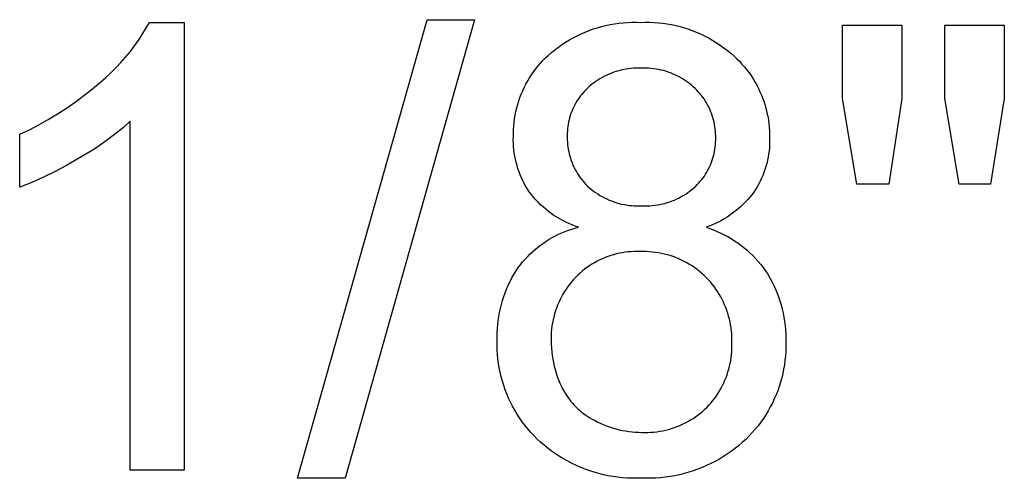
# Model space of a CAD drawing. Units: millimetres. Extents: x 2675 to 5115, y 116 to 1388.
# Drawn here: x 4773 to 4839, y 156 to 186 of the extents above; entities that cross this region are included whole.
import ezdxf

# ---------------------------------------------------------------- set-up
doc = ezdxf.new("R2010")
doc.units = ezdxf.units.MM
doc.header["$MEASUREMENT"] = 0
doc.layers.add('04 Outer Cut 1_4_ drill', color=12, linetype='Continuous', true_color=0xc80000)

msp = doc.modelspace()

# ---------------------------------------------------------------- linework, layer by layer
at = {"layer": '04 Outer Cut 1_4_ drill'}
for p, q in [((4781.483, 185.66), (4781.716, 186.071)), ((4781.716, 186.071), (4784.046, 186.071)), ((4784.046, 186.071), (4784.046, 156.071)), ((4791.636, 155.529), (4800.311, 186.252)), ((4803.49, 186.252), (4794.818, 155.529)), ((4800.311, 186.252), (4803.49, 186.252)), ((4813.161, 186.018), (4813.453, 186.048)), ((4813.453, 186.048), (4813.746, 186.069)), ((4813.746, 186.069), (4814.04, 186.08)), ((4814.04, 186.08), (4814.334, 186.08)), ((4814.334, 186.08), (4814.627, 186.071)), ((4814.627, 186.071), (4814.924, 186.08)), ((4814.924, 186.08), (4815.221, 186.078)), ((4815.221, 186.078), (4815.518, 186.067)), ((4815.518, 186.067), (4815.814, 186.045)), ((4815.814, 186.045), (4816.11, 186.013)), ((4781.236, 185.257), (4781.483, 185.66)), ((4810.627, 185.304), (4810.896, 185.421)), ((4810.896, 185.421), (4811.169, 185.529)), ((4811.169, 185.529), (4811.446, 185.628)), ((4811.446, 185.628), (4811.726, 185.717)), ((4811.726, 185.717), (4812.008, 185.796)), ((4812.008, 185.796), (4812.294, 185.866)), ((4812.294, 185.866), (4812.581, 185.927)), ((4812.581, 185.927), (4812.871, 185.977)), ((4812.871, 185.977), (4813.161, 186.018)), ((4816.11, 186.013), (4816.404, 185.971)), ((4816.404, 185.971), (4816.696, 185.919)), ((4816.696, 185.919), (4816.987, 185.857)), ((4816.987, 185.857), (4817.275, 185.785)), ((4817.275, 185.785), (4817.561, 185.704)), ((4817.561, 185.704), (4817.844, 185.613)), ((4817.844, 185.613), (4818.123, 185.512)), ((4818.123, 185.512), (4818.399, 185.401)), ((4818.399, 185.401), (4818.671, 185.281)), ((4828.142, 180.96), (4828.142, 185.89)), ((4828.142, 185.89), (4832.118, 185.89)), ((4832.118, 185.89), (4832.118, 180.96)), ((4835.009, 180.96), (4835.009, 185.89)), ((4835.009, 185.89), (4838.985, 185.89)), ((4838.985, 185.89), (4838.985, 180.96)), ((4780.701, 184.478), (4780.975, 184.863)), ((4780.975, 184.863), (4781.236, 185.257)), ((4809.348, 184.585), (4809.594, 184.746)), ((4809.594, 184.746), (4809.845, 184.898)), ((4809.845, 184.898), (4810.101, 185.042)), ((4810.101, 185.042), (4810.362, 185.178)), ((4810.362, 185.178), (4810.627, 185.304)), ((4818.671, 185.281), (4818.938, 185.152)), ((4818.938, 185.152), (4819.202, 185.014)), ((4819.202, 185.014), (4819.46, 184.868)), ((4819.46, 184.868), (4819.713, 184.712)), ((4819.713, 184.712), (4819.96, 184.548)), ((4780.113, 183.737), (4780.413, 184.102)), ((4780.413, 184.102), (4780.701, 184.478)), ((4808.425, 183.86), (4808.646, 184.053)), ((4808.646, 184.053), (4808.874, 184.238)), ((4808.874, 184.238), (4809.108, 184.416)), ((4809.108, 184.416), (4809.348, 184.585)), ((4819.96, 184.548), (4820.202, 184.375)), ((4820.202, 184.375), (4820.438, 184.194)), ((4820.438, 184.194), (4820.667, 184.006)), ((4779.477, 183.038), (4779.801, 183.382)), ((4779.801, 183.382), (4780.113, 183.737)), ((4807.911, 183.337), (4808.076, 183.517)), ((4808.076, 183.517), (4808.248, 183.692)), ((4808.248, 183.692), (4808.425, 183.86)), ((4820.667, 184.006), (4820.89, 183.809)), ((4820.89, 183.809), (4821.07, 183.639)), ((4821.07, 183.639), (4821.243, 183.463)), ((4821.243, 183.463), (4821.41, 183.281)), ((4779.141, 182.705), (4779.477, 183.038)), ((4807.313, 182.563), (4807.453, 182.764)), ((4807.453, 182.764), (4807.599, 182.96)), ((4807.599, 182.96), (4807.752, 183.151)), ((4807.752, 183.151), (4807.911, 183.337)), ((4812.826, 182.728), (4812.665, 182.669)), ((4812.988, 182.782), (4812.826, 182.728)), ((4813.153, 182.829), (4812.988, 182.782)), ((4813.319, 182.871), (4813.153, 182.829)), ((4813.486, 182.908), (4813.319, 182.871)), ((4813.654, 182.938), (4813.486, 182.908)), ((4813.824, 182.963), (4813.654, 182.938)), ((4813.994, 182.982), (4813.824, 182.963)), ((4814.165, 182.995), (4813.994, 182.982)), ((4814.336, 183.002), (4814.165, 182.995)), ((4814.507, 183.004), (4814.336, 183.002)), ((4814.678, 182.999), (4814.507, 183.004)), ((4814.842, 183.003), (4814.678, 182.999)), ((4815.006, 183.001), (4814.842, 183.003)), ((4815.171, 182.994), (4815.006, 183.001)), ((4815.334, 182.982), (4815.171, 182.994)), ((4815.498, 182.964), (4815.334, 182.982)), ((4815.66, 182.941), (4815.498, 182.964)), ((4815.822, 182.912), (4815.66, 182.941)), ((4815.982, 182.878), (4815.822, 182.912)), ((4816.142, 182.838), (4815.982, 182.878)), ((4816.3, 182.793), (4816.142, 182.838)), ((4816.456, 182.743), (4816.3, 182.793)), ((4816.611, 182.688), (4816.456, 182.743)), ((4821.41, 183.281), (4821.572, 183.094)), ((4821.572, 183.094), (4821.726, 182.902)), ((4821.726, 182.902), (4821.874, 182.704)), ((4777.888, 181.61), (4778.436, 182.075)), ((4778.436, 182.075), (4778.794, 182.384)), ((4778.794, 182.384), (4779.141, 182.705)), ((4806.937, 181.934), (4807.055, 182.148)), ((4807.055, 182.148), (4807.181, 182.358)), ((4807.181, 182.358), (4807.313, 182.563)), ((4811.61, 182.106), (4811.471, 182.006)), ((4811.752, 182.202), (4811.61, 182.106)), ((4811.897, 182.293), (4811.752, 182.202)), ((4812.045, 182.378), (4811.897, 182.293)), ((4812.196, 182.459), (4812.045, 182.378)), ((4812.35, 182.534), (4812.196, 182.459)), ((4812.506, 182.604), (4812.35, 182.534)), ((4812.665, 182.669), (4812.506, 182.604)), ((4816.764, 182.627), (4816.611, 182.688)), ((4816.914, 182.562), (4816.764, 182.627)), ((4817.062, 182.491), (4816.914, 182.562)), ((4817.208, 182.416), (4817.062, 182.491)), ((4817.352, 182.336), (4817.208, 182.416)), ((4817.492, 182.25), (4817.352, 182.336)), ((4817.63, 182.161), (4817.492, 182.25)), ((4817.764, 182.067), (4817.63, 182.161)), ((4817.896, 181.968), (4817.764, 182.067)), ((4821.874, 182.704), (4822.016, 182.501)), ((4822.016, 182.501), (4822.15, 182.294)), ((4822.15, 182.294), (4822.278, 182.082)), ((4822.278, 182.082), (4822.398, 181.866)), ((4777.325, 181.163), (4777.888, 181.61)), ((4806.626, 181.27), (4806.722, 181.495)), ((4806.722, 181.495), (4806.826, 181.716)), ((4806.826, 181.716), (4806.937, 181.934)), ((4810.867, 181.468), (4810.768, 181.359)), ((4810.971, 181.574), (4810.867, 181.468)), ((4811.078, 181.676), (4810.971, 181.574)), ((4811.205, 181.79), (4811.078, 181.676)), ((4811.336, 181.9), (4811.205, 181.79)), ((4811.471, 182.006), (4811.336, 181.9)), ((4818.023, 181.865), (4817.896, 181.968)), ((4818.148, 181.758), (4818.023, 181.865)), ((4818.269, 181.646), (4818.148, 181.758)), ((4818.378, 181.537), (4818.269, 181.646)), ((4818.484, 181.424), (4818.378, 181.537)), ((4818.586, 181.308), (4818.484, 181.424)), ((4822.398, 181.866), (4822.511, 181.647)), ((4822.511, 181.647), (4822.616, 181.423)), ((4822.616, 181.423), (4822.714, 181.196)), ((4776.747, 180.734), (4777.325, 181.163)), ((4806.384, 180.578), (4806.457, 180.811)), ((4806.457, 180.811), (4806.538, 181.042)), ((4806.538, 181.042), (4806.626, 181.27)), ((4810.329, 180.764), (4810.255, 180.636)), ((4810.409, 180.889), (4810.329, 180.764)), ((4810.492, 181.011), (4810.409, 180.889)), ((4810.58, 181.13), (4810.492, 181.011)), ((4810.672, 181.246), (4810.58, 181.13)), ((4810.768, 181.359), (4810.672, 181.246)), ((4818.684, 181.188), (4818.586, 181.308)), ((4818.778, 181.065), (4818.684, 181.188)), ((4818.867, 180.939), (4818.778, 181.065)), ((4818.953, 180.81), (4818.867, 180.939)), ((4819.033, 180.678), (4818.953, 180.81)), ((4822.714, 181.196), (4822.804, 180.966)), ((4822.804, 180.966), (4822.886, 180.733)), ((4829.11, 175.228), (4828.142, 180.96)), ((4832.118, 180.96), (4831.245, 175.228)), ((4835.961, 175.228), (4835.009, 180.96)), ((4838.985, 180.96), (4838.053, 175.228)), ((4775.553, 179.933), (4776.157, 180.324)), ((4776.157, 180.324), (4776.747, 180.734)), ((4806.214, 179.864), (4806.263, 180.104)), ((4806.263, 180.104), (4806.319, 180.342)), ((4806.319, 180.342), (4806.384, 180.578)), ((4810.001, 180.102), (4809.949, 179.964)), ((4810.057, 180.239), (4810.001, 180.102)), ((4810.118, 180.374), (4810.057, 180.239)), ((4810.184, 180.506), (4810.118, 180.374)), ((4810.255, 180.636), (4810.184, 180.506)), ((4819.109, 180.543), (4819.033, 180.678)), ((4819.18, 180.405), (4819.109, 180.543)), ((4819.247, 180.266), (4819.18, 180.405)), ((4819.308, 180.124), (4819.247, 180.266)), ((4819.365, 179.98), (4819.308, 180.124)), ((4822.886, 180.733), (4822.96, 180.497)), ((4822.96, 180.497), (4823.027, 180.259)), ((4823.027, 180.259), (4823.085, 180.019)), ((4774.309, 179.211), (4774.937, 179.562)), ((4774.937, 179.562), (4775.553, 179.933)), ((4780.431, 179.447), (4779.966, 179.038)), ((4780.431, 156.071), (4780.431, 179.447)), ((4806.141, 179.381), (4806.173, 179.623)), ((4806.173, 179.623), (4806.214, 179.864)), ((4809.824, 179.538), (4809.792, 179.394)), ((4809.861, 179.682), (4809.824, 179.538)), ((4809.903, 179.823), (4809.861, 179.682)), ((4809.949, 179.964), (4809.903, 179.823)), ((4819.417, 179.834), (4819.365, 179.98)), ((4819.463, 179.686), (4819.417, 179.834)), ((4819.505, 179.537), (4819.463, 179.686)), ((4819.541, 179.387), (4819.505, 179.537)), ((4823.085, 180.019), (4823.135, 179.777)), ((4823.135, 179.777), (4823.177, 179.534)), ((4823.177, 179.534), (4823.211, 179.289)), ((4773.021, 178.571), (4773.67, 178.881)), ((4773.67, 178.881), (4774.309, 179.211)), ((4779.966, 179.038), (4779.488, 178.645)), ((4806.093, 178.649), (4806.101, 178.893)), ((4806.101, 178.893), (4806.117, 179.137)), ((4806.117, 179.137), (4806.141, 179.381)), ((4809.716, 178.808), (4809.709, 178.66)), ((4809.727, 178.955), (4809.716, 178.808)), ((4809.744, 179.102), (4809.727, 178.955)), ((4809.765, 179.248), (4809.744, 179.102)), ((4809.792, 179.394), (4809.765, 179.248)), ((4819.572, 179.235), (4819.541, 179.387)), ((4819.598, 179.083), (4819.572, 179.235)), ((4819.619, 178.929), (4819.598, 179.083)), ((4819.634, 178.775), (4819.619, 178.929)), ((4819.644, 178.621), (4819.634, 178.775)), ((4823.211, 179.289), (4823.236, 179.043)), ((4823.236, 179.043), (4823.253, 178.797)), ((4823.253, 178.797), (4823.262, 178.55)), ((4773.021, 175.024), (4773.021, 178.571)), ((4778.997, 178.267), (4778.495, 177.906)), ((4779.488, 178.645), (4778.997, 178.267)), ((4806.091, 178.188), (4806.094, 178.405)), ((4806.097, 177.971), (4806.091, 178.188)), ((4806.094, 178.405), (4806.093, 178.649)), ((4809.708, 178.512), (4809.705, 178.355)), ((4809.705, 178.355), (4809.708, 178.198)), ((4809.709, 178.66), (4809.708, 178.512)), ((4809.708, 178.198), (4809.715, 178.041)), ((4819.643, 178.013), (4819.648, 178.162)), ((4819.649, 178.466), (4819.644, 178.621)), ((4819.648, 178.311), (4819.649, 178.466)), ((4819.648, 178.162), (4819.648, 178.311)), ((4823.262, 178.55), (4823.262, 178.303)), ((4823.262, 178.303), (4823.264, 178.091)), ((4777.981, 177.56), (4777.456, 177.232)), ((4778.495, 177.906), (4777.981, 177.56)), ((4806.109, 177.754), (4806.097, 177.971)), ((4806.13, 177.538), (4806.109, 177.754)), ((4806.157, 177.323), (4806.13, 177.538)), ((4809.715, 178.041), (4809.729, 177.884)), ((4809.729, 177.884), (4809.747, 177.728)), ((4809.747, 177.728), (4809.771, 177.573)), ((4809.771, 177.573), (4809.801, 177.419)), ((4819.573, 177.42), (4819.598, 177.567)), ((4819.598, 177.567), (4819.618, 177.715)), ((4819.618, 177.715), (4819.634, 177.864)), ((4819.634, 177.864), (4819.643, 178.013)), ((4823.224, 177.457), (4823.196, 177.247)), ((4823.244, 177.668), (4823.224, 177.457)), ((4823.258, 177.879), (4823.244, 177.668)), ((4823.264, 178.091), (4823.258, 177.879)), ((4776.921, 176.921), (4776.168, 176.488)), ((4777.456, 177.232), (4776.921, 176.921)), ((4806.192, 177.108), (4806.157, 177.323)), ((4806.234, 176.896), (4806.192, 177.108)), ((4806.284, 176.684), (4806.234, 176.896)), ((4809.801, 177.419), (4809.835, 177.265)), ((4809.835, 177.265), (4809.875, 177.114)), ((4809.875, 177.114), (4809.92, 176.963)), ((4809.92, 176.963), (4809.97, 176.814)), ((4809.97, 176.814), (4810.026, 176.667)), ((4819.372, 176.702), (4819.422, 176.843)), ((4819.422, 176.843), (4819.467, 176.985)), ((4819.467, 176.985), (4819.507, 177.129)), ((4819.507, 177.129), (4819.543, 177.274)), ((4819.543, 177.274), (4819.573, 177.42)), ((4823.12, 176.831), (4823.071, 176.625)), ((4823.162, 177.039), (4823.12, 176.831)), ((4823.196, 177.247), (4823.162, 177.039)), ((4776.168, 176.488), (4775.401, 176.081)), ((4806.341, 176.475), (4806.284, 176.684)), ((4806.405, 176.268), (4806.341, 176.475)), ((4806.476, 176.063), (4806.405, 176.268)), ((4810.026, 176.667), (4810.086, 176.522)), ((4810.086, 176.522), (4810.151, 176.379)), ((4810.151, 176.379), (4810.221, 176.239)), ((4810.221, 176.239), (4810.296, 176.101)), ((4819.05, 176.029), (4819.124, 176.159)), ((4819.124, 176.159), (4819.193, 176.291)), ((4819.193, 176.291), (4819.257, 176.426)), ((4819.257, 176.426), (4819.317, 176.563)), ((4819.317, 176.563), (4819.372, 176.702)), ((4822.952, 176.219), (4822.882, 176.019)), ((4823.015, 176.421), (4822.952, 176.219)), ((4823.071, 176.625), (4823.015, 176.421)), ((4774.62, 175.702), (4773.827, 175.349)), ((4775.401, 176.081), (4774.62, 175.702)), ((4806.554, 175.86), (4806.476, 176.063)), ((4806.639, 175.66), (4806.554, 175.86)), ((4806.731, 175.464), (4806.639, 175.66)), ((4806.829, 175.271), (4806.731, 175.464)), ((4810.296, 176.101), (4810.376, 175.965)), ((4810.376, 175.965), (4810.46, 175.833)), ((4810.46, 175.833), (4810.549, 175.703)), ((4810.549, 175.703), (4810.642, 175.577)), ((4810.642, 175.577), (4810.74, 175.453)), ((4818.618, 175.421), (4818.713, 175.536)), ((4818.713, 175.536), (4818.803, 175.655)), ((4818.803, 175.655), (4818.89, 175.777)), ((4818.89, 175.777), (4818.972, 175.901)), ((4818.972, 175.901), (4819.05, 176.029)), ((4822.722, 175.627), (4822.632, 175.435)), ((4822.805, 175.821), (4822.722, 175.627)), ((4822.882, 176.019), (4822.805, 175.821)), ((4773.827, 175.349), (4773.021, 175.024)), ((4806.934, 175.081), (4806.829, 175.271)), ((4807.046, 174.895), (4806.934, 175.081)), ((4807.164, 174.712), (4807.046, 174.895)), ((4810.74, 175.453), (4810.841, 175.334)), ((4810.841, 175.334), (4810.947, 175.217)), ((4810.947, 175.217), (4811.057, 175.105)), ((4811.057, 175.105), (4811.186, 174.989)), ((4811.186, 174.989), (4811.32, 174.878)), ((4811.32, 174.878), (4811.458, 174.771)), ((4817.919, 174.766), (4818.053, 174.871)), ((4818.053, 174.871), (4818.184, 174.981)), ((4818.184, 174.981), (4818.311, 175.095)), ((4818.311, 175.095), (4818.417, 175.2)), ((4818.417, 175.2), (4818.519, 175.309)), ((4818.519, 175.309), (4818.618, 175.421)), ((4822.323, 174.88), (4822.208, 174.703)), ((4822.432, 175.062), (4822.323, 174.88)), ((4822.535, 175.247), (4822.432, 175.062)), ((4822.632, 175.435), (4822.535, 175.247)), ((4831.245, 175.228), (4829.11, 175.228)), ((4838.053, 175.228), (4835.961, 175.228)), ((4807.304, 174.531), (4807.164, 174.712)), ((4807.45, 174.355), (4807.304, 174.531)), ((4807.602, 174.183), (4807.45, 174.355)), ((4807.759, 174.017), (4807.602, 174.183)), ((4811.458, 174.771), (4811.599, 174.67)), ((4811.599, 174.67), (4811.743, 174.573)), ((4811.743, 174.573), (4811.891, 174.481)), ((4811.891, 174.481), (4812.042, 174.395)), ((4812.042, 174.395), (4812.196, 174.313)), ((4812.196, 174.313), (4812.352, 174.238)), ((4812.352, 174.238), (4812.511, 174.167)), ((4812.511, 174.167), (4812.673, 174.103)), ((4816.729, 174.104), (4816.887, 174.168)), ((4816.887, 174.168), (4817.043, 174.238)), ((4817.043, 174.238), (4817.196, 174.313)), ((4817.196, 174.313), (4817.347, 174.393)), ((4817.347, 174.393), (4817.495, 174.479)), ((4817.495, 174.479), (4817.639, 174.57)), ((4817.639, 174.57), (4817.781, 174.665)), ((4817.781, 174.665), (4817.919, 174.766)), ((4821.783, 174.18), (4821.63, 174.016)), ((4821.93, 174.349), (4821.783, 174.18)), ((4822.072, 174.524), (4821.93, 174.349)), ((4822.208, 174.703), (4822.072, 174.524)), ((4807.923, 173.856), (4807.759, 174.017)), ((4808.091, 173.701), (4807.923, 173.856)), ((4808.265, 173.552), (4808.091, 173.701)), ((4808.444, 173.409), (4808.265, 173.552)), ((4812.673, 174.103), (4812.837, 174.044)), ((4812.837, 174.044), (4813.002, 173.99)), ((4813.002, 173.99), (4813.169, 173.943)), ((4813.169, 173.943), (4813.338, 173.901)), ((4813.338, 173.901), (4813.509, 173.865)), ((4813.509, 173.865), (4813.68, 173.835)), ((4813.68, 173.835), (4813.852, 173.811)), ((4813.852, 173.811), (4814.025, 173.793)), ((4814.025, 173.793), (4814.199, 173.781)), ((4814.199, 173.781), (4814.373, 173.776)), ((4814.373, 173.776), (4814.547, 173.776)), ((4814.547, 173.776), (4814.72, 173.782)), ((4814.72, 173.782), (4814.891, 173.776)), ((4814.891, 173.776), (4815.062, 173.777)), ((4815.062, 173.777), (4815.232, 173.783)), ((4815.232, 173.783), (4815.403, 173.795)), ((4815.403, 173.795), (4815.572, 173.814)), ((4815.572, 173.814), (4815.742, 173.838)), ((4815.742, 173.838), (4815.91, 173.868)), ((4815.91, 173.868), (4816.077, 173.903)), ((4816.077, 173.903), (4816.242, 173.945)), ((4816.242, 173.945), (4816.406, 173.992)), ((4816.406, 173.992), (4816.568, 174.045)), ((4816.568, 174.045), (4816.729, 174.104)), ((4821.138, 173.555), (4820.965, 173.413)), ((4821.307, 173.703), (4821.138, 173.555)), ((4821.471, 173.857), (4821.307, 173.703)), ((4821.63, 174.016), (4821.471, 173.857)), ((4808.627, 173.272), (4808.444, 173.409)), ((4808.815, 173.141), (4808.627, 173.272)), ((4809.008, 173.017), (4808.815, 173.141)), ((4809.204, 172.899), (4809.008, 173.017)), ((4809.404, 172.788), (4809.204, 172.899)), ((4820.225, 172.904), (4820.03, 172.793)), ((4820.416, 173.022), (4820.225, 172.904)), ((4820.603, 173.146), (4820.416, 173.022)), ((4820.786, 173.276), (4820.603, 173.146)), ((4820.965, 173.413), (4820.786, 173.276)), ((4809.608, 172.684), (4809.404, 172.788)), ((4809.816, 172.587), (4809.608, 172.684)), ((4809.779, 172.137), (4810.003, 172.212)), ((4810.027, 172.497), (4809.816, 172.587)), ((4810.003, 172.212), (4810.228, 172.279)), ((4810.24, 172.414), (4810.027, 172.497)), ((4810.228, 172.279), (4810.456, 172.339)), ((4810.456, 172.339), (4810.24, 172.414)), ((4819.215, 172.416), (4819.004, 172.339)), ((4819.004, 172.339), (4819.255, 172.256)), ((4819.423, 172.5), (4819.215, 172.416)), ((4819.255, 172.256), (4819.502, 172.164)), ((4819.629, 172.591), (4819.423, 172.5)), ((4819.831, 172.689), (4819.629, 172.591)), ((4820.03, 172.793), (4819.831, 172.689)), ((4808.301, 171.413), (4808.501, 171.537)), ((4808.501, 171.537), (4808.705, 171.655)), ((4808.705, 171.655), (4808.913, 171.765)), ((4808.913, 171.765), (4809.125, 171.869)), ((4809.125, 171.869), (4809.34, 171.966)), ((4809.34, 171.966), (4809.558, 172.055)), ((4809.558, 172.055), (4809.779, 172.137)), ((4819.502, 172.164), (4819.747, 172.064)), ((4819.747, 172.064), (4819.987, 171.955)), ((4819.987, 171.955), (4820.224, 171.838)), ((4820.224, 171.838), (4820.457, 171.713)), ((4820.457, 171.713), (4820.685, 171.58)), ((4820.685, 171.58), (4820.908, 171.439)), ((4807.368, 170.695), (4807.545, 170.85)), ((4807.545, 170.85), (4807.727, 171)), ((4807.727, 171), (4807.914, 171.144)), ((4807.914, 171.144), (4808.105, 171.282)), ((4808.105, 171.282), (4808.301, 171.413)), ((4820.908, 171.439), (4821.127, 171.291)), ((4821.127, 171.291), (4821.34, 171.135)), ((4821.34, 171.135), (4821.547, 170.971)), ((4821.547, 170.971), (4821.749, 170.801)), ((4806.716, 170.015), (4806.871, 170.193)), ((4806.871, 170.193), (4807.031, 170.366)), ((4807.031, 170.366), (4807.197, 170.533)), ((4807.197, 170.533), (4807.368, 170.695)), ((4812.064, 170.235), (4811.883, 170.152)), ((4812.248, 170.311), (4812.064, 170.235)), ((4812.434, 170.382), (4812.248, 170.311)), ((4812.623, 170.445), (4812.434, 170.382)), ((4812.814, 170.502), (4812.623, 170.445)), ((4813.007, 170.553), (4812.814, 170.502)), ((4813.201, 170.596), (4813.007, 170.553)), ((4813.397, 170.633), (4813.201, 170.596)), ((4813.594, 170.663), (4813.397, 170.633)), ((4813.792, 170.686), (4813.594, 170.663)), ((4813.99, 170.703), (4813.792, 170.686)), ((4814.189, 170.712), (4813.99, 170.703)), ((4814.389, 170.714), (4814.189, 170.712)), ((4814.588, 170.71), (4814.389, 170.714)), ((4814.792, 170.714), (4814.588, 170.71)), ((4814.996, 170.711), (4814.792, 170.714)), ((4815.2, 170.702), (4814.996, 170.711)), ((4815.403, 170.685), (4815.2, 170.702)), ((4815.606, 170.662), (4815.403, 170.685)), ((4815.808, 170.631), (4815.606, 170.662)), ((4816.008, 170.594), (4815.808, 170.631)), ((4816.207, 170.55), (4816.008, 170.594)), ((4816.405, 170.499), (4816.207, 170.55)), ((4816.601, 170.441), (4816.405, 170.499)), ((4816.794, 170.377), (4816.601, 170.441)), ((4816.986, 170.306), (4816.794, 170.377)), ((4817.174, 170.228), (4816.986, 170.306)), ((4817.36, 170.144), (4817.174, 170.228)), ((4821.749, 170.801), (4821.945, 170.624)), ((4821.945, 170.624), (4822.135, 170.44)), ((4822.135, 170.44), (4822.318, 170.25)), ((4822.318, 170.25), (4822.494, 170.053)), ((4806.276, 169.415), (4806.426, 169.644)), ((4806.426, 169.644), (4806.568, 169.832)), ((4806.568, 169.832), (4806.716, 170.015)), ((4811.027, 169.645), (4810.867, 169.526)), ((4811.191, 169.758), (4811.027, 169.645)), ((4811.359, 169.865), (4811.191, 169.758)), ((4811.53, 169.967), (4811.359, 169.865)), ((4811.705, 170.062), (4811.53, 169.967)), ((4811.883, 170.152), (4811.705, 170.062)), ((4817.543, 170.054), (4817.36, 170.144)), ((4817.723, 169.958), (4817.543, 170.054)), ((4817.9, 169.855), (4817.723, 169.958)), ((4818.073, 169.747), (4817.9, 169.855)), ((4818.242, 169.632), (4818.073, 169.747)), ((4818.407, 169.512), (4818.242, 169.632)), ((4822.494, 170.053), (4822.664, 169.851)), ((4822.664, 169.851), (4822.826, 169.643)), ((4822.826, 169.643), (4822.981, 169.429)), ((4805.873, 168.701), (4805.999, 168.943)), ((4805.999, 168.943), (4806.133, 169.182)), ((4806.133, 169.182), (4806.276, 169.415)), ((4810.272, 168.997), (4810.132, 168.847)), ((4810.413, 169.137), (4810.272, 168.997)), ((4810.56, 169.272), (4810.413, 169.137)), ((4810.711, 169.402), (4810.56, 169.272)), ((4810.867, 169.526), (4810.711, 169.402)), ((4818.567, 169.386), (4818.407, 169.512)), ((4818.724, 169.255), (4818.567, 169.386)), ((4818.875, 169.119), (4818.724, 169.255)), ((4819.022, 168.977), (4818.875, 169.119)), ((4819.161, 168.831), (4819.022, 168.977)), ((4822.981, 169.429), (4823.132, 169.191)), ((4823.132, 169.191), (4823.274, 168.948)), ((4823.274, 168.948), (4823.409, 168.701)), ((4805.644, 168.204), (4805.754, 168.454)), ((4805.754, 168.454), (4805.873, 168.701)), ((4809.747, 168.369), (4809.63, 168.201)), ((4809.87, 168.533), (4809.747, 168.369)), ((4809.999, 168.692), (4809.87, 168.533)), ((4810.132, 168.847), (4809.999, 168.692)), ((4819.295, 168.68), (4819.161, 168.831)), ((4819.423, 168.525), (4819.295, 168.68)), ((4819.547, 168.366), (4819.423, 168.525)), ((4819.664, 168.202), (4819.547, 168.366)), ((4823.409, 168.701), (4823.534, 168.449)), ((4823.534, 168.449), (4823.651, 168.193)), ((4805.365, 167.433), (4805.45, 167.693)), ((4805.45, 167.693), (4805.543, 167.95)), ((4805.543, 167.95), (4805.644, 168.204)), ((4809.314, 167.675), (4809.221, 167.492)), ((4809.413, 167.854), (4809.314, 167.675)), ((4809.519, 168.029), (4809.413, 167.854)), ((4809.63, 168.201), (4809.519, 168.029)), ((4819.777, 168.035), (4819.664, 168.202)), ((4819.883, 167.864), (4819.777, 168.035)), ((4819.984, 167.689), (4819.883, 167.864)), ((4820.079, 167.512), (4819.984, 167.689)), ((4823.651, 168.193), (4823.76, 167.933)), ((4823.76, 167.933), (4823.86, 167.67)), ((4823.86, 167.67), (4823.95, 167.404)), ((4805.164, 166.638), (4805.222, 166.905)), ((4805.222, 166.905), (4805.289, 167.17)), ((4805.289, 167.17), (4805.365, 167.433)), ((4808.981, 166.927), (4808.914, 166.734)), ((4809.055, 167.118), (4808.981, 166.927)), ((4809.135, 167.307), (4809.055, 167.118)), ((4809.221, 167.492), (4809.135, 167.307)), ((4820.167, 167.331), (4820.079, 167.512)), ((4820.25, 167.147), (4820.167, 167.331)), ((4820.326, 166.96), (4820.25, 167.147)), ((4820.396, 166.772), (4820.326, 166.96)), ((4823.95, 167.404), (4824.032, 167.134)), ((4824.032, 167.134), (4824.104, 166.862)), ((4805.075, 166.099), (4805.115, 166.369)), ((4805.115, 166.369), (4805.164, 166.638)), ((4808.801, 166.341), (4808.754, 166.141)), ((4808.854, 166.538), (4808.801, 166.341)), ((4808.914, 166.734), (4808.854, 166.538)), ((4820.46, 166.58), (4820.396, 166.772)), ((4820.517, 166.387), (4820.46, 166.58)), ((4820.568, 166.192), (4820.517, 166.387)), ((4824.104, 166.862), (4824.167, 166.588)), ((4824.167, 166.588), (4824.221, 166.312)), ((4824.221, 166.312), (4824.266, 166.034)), ((4805.021, 165.554), (4805.044, 165.827)), ((4805.044, 165.827), (4805.075, 166.099)), ((4808.682, 165.738), (4808.656, 165.535)), ((4808.714, 165.94), (4808.682, 165.738)), ((4808.754, 166.141), (4808.714, 165.94)), ((4820.612, 165.995), (4820.568, 166.192)), ((4820.649, 165.797), (4820.612, 165.995)), ((4820.68, 165.598), (4820.649, 165.797)), ((4820.704, 165.398), (4820.68, 165.598)), ((4824.266, 166.034), (4824.301, 165.754)), ((4824.301, 165.754), (4824.327, 165.474)), ((4805.004, 165.008), (4805.008, 165.281)), ((4805.009, 164.735), (4805.004, 165.008)), ((4805.008, 165.281), (4805.021, 165.554)), ((4808.626, 165.127), (4808.621, 164.922)), ((4808.621, 164.922), (4808.624, 164.718)), ((4808.637, 165.331), (4808.626, 165.127)), ((4808.656, 165.535), (4808.637, 165.331)), ((4820.721, 165.198), (4820.704, 165.398)), ((4820.732, 164.996), (4820.721, 165.198)), ((4820.735, 164.795), (4820.732, 164.996)), ((4824.327, 165.474), (4824.343, 165.193)), ((4824.343, 165.193), (4824.35, 164.912)), ((4824.35, 164.912), (4824.347, 164.63)), ((4805.007, 164.431), (4805.009, 164.735)), ((4805.014, 164.127), (4805.007, 164.431)), ((4808.624, 164.718), (4808.628, 164.476)), ((4808.628, 164.476), (4808.641, 164.234)), ((4820.732, 164.593), (4820.735, 164.795)), ((4820.736, 164.396), (4820.732, 164.593)), ((4820.732, 164.199), (4820.736, 164.396)), ((4824.348, 164.33), (4824.34, 164.03)), ((4824.347, 164.63), (4824.348, 164.33)), ((4805.032, 163.823), (4805.014, 164.127)), ((4805.061, 163.521), (4805.032, 163.823)), ((4808.641, 164.234), (4808.662, 163.994)), ((4808.662, 163.994), (4808.691, 163.754)), ((4808.691, 163.754), (4808.729, 163.515)), ((4820.654, 163.414), (4820.683, 163.609)), ((4820.683, 163.609), (4820.706, 163.805)), ((4820.706, 163.805), (4820.723, 164.002)), ((4820.723, 164.002), (4820.732, 164.199)), ((4824.321, 163.73), (4824.291, 163.431)), ((4824.34, 164.03), (4824.321, 163.73)), ((4805.1, 163.22), (4805.061, 163.521)), ((4805.149, 162.92), (4805.1, 163.22)), ((4808.729, 163.515), (4808.775, 163.277)), ((4808.775, 163.277), (4808.829, 163.042)), ((4808.829, 163.042), (4808.891, 162.808)), ((4820.526, 162.836), (4820.575, 163.027)), ((4820.575, 163.027), (4820.618, 163.22)), ((4820.618, 163.22), (4820.654, 163.414)), ((4824.252, 163.134), (4824.202, 162.837)), ((4824.291, 163.431), (4824.252, 163.134)), ((4805.208, 162.622), (4805.149, 162.92)), ((4805.278, 162.326), (4805.208, 162.622)), ((4805.357, 162.032), (4805.278, 162.326)), ((4808.891, 162.808), (4808.96, 162.577)), ((4808.96, 162.577), (4809.038, 162.348)), ((4809.038, 162.348), (4809.124, 162.122)), ((4820.267, 162.091), (4820.341, 162.274)), ((4820.341, 162.274), (4820.409, 162.459)), ((4820.409, 162.459), (4820.471, 162.647)), ((4820.471, 162.647), (4820.526, 162.836)), ((4824.142, 162.543), (4824.072, 162.251)), ((4824.202, 162.837), (4824.142, 162.543)), ((4805.447, 161.742), (4805.357, 162.032)), ((4805.546, 161.455), (4805.447, 161.742)), ((4809.124, 162.122), (4809.217, 161.899)), ((4809.217, 161.899), (4809.318, 161.679)), ((4809.318, 161.679), (4809.394, 161.527)), ((4820.009, 161.559), (4820.101, 161.733)), ((4820.101, 161.733), (4820.187, 161.911)), ((4820.187, 161.911), (4820.267, 162.091)), ((4823.902, 161.675), (4823.802, 161.392)), ((4823.992, 161.962), (4823.902, 161.675)), ((4824.072, 162.251), (4823.992, 161.962)), ((4805.656, 161.171), (4805.546, 161.455)), ((4805.775, 160.892), (4805.656, 161.171)), ((4809.394, 161.527), (4809.474, 161.378)), ((4809.474, 161.378), (4809.559, 161.231)), ((4809.559, 161.231), (4809.65, 161.088)), ((4809.65, 161.088), (4809.745, 160.948)), ((4819.583, 160.894), (4819.698, 161.055)), ((4819.698, 161.055), (4819.807, 161.219)), ((4819.807, 161.219), (4819.911, 161.387)), ((4819.911, 161.387), (4820.009, 161.559)), ((4823.693, 161.113), (4823.574, 160.837)), ((4823.802, 161.392), (4823.693, 161.113)), ((4805.903, 160.616), (4805.775, 160.892)), ((4806.041, 160.345), (4805.903, 160.616)), ((4806.188, 160.079), (4806.041, 160.345)), ((4809.745, 160.948), (4809.845, 160.811)), ((4809.845, 160.811), (4809.95, 160.678)), ((4809.95, 160.678), (4810.059, 160.548)), ((4810.059, 160.548), (4810.173, 160.422)), ((4810.173, 160.422), (4810.291, 160.3)), ((4810.291, 160.3), (4810.413, 160.183)), ((4818.929, 160.154), (4819.073, 160.293)), ((4819.073, 160.293), (4819.208, 160.437)), ((4819.208, 160.437), (4819.338, 160.585)), ((4819.338, 160.585), (4819.464, 160.738)), ((4819.464, 160.738), (4819.583, 160.894)), ((4823.308, 160.299), (4823.162, 160.037)), ((4823.446, 160.565), (4823.308, 160.299)), ((4823.574, 160.837), (4823.446, 160.565)), ((4806.344, 159.819), (4806.188, 160.079)), ((4806.509, 159.563), (4806.344, 159.819)), ((4810.413, 160.183), (4810.539, 160.069)), ((4810.539, 160.069), (4810.669, 159.96)), ((4810.669, 159.96), (4810.802, 159.856)), ((4810.802, 159.856), (4810.939, 159.756)), ((4810.939, 159.756), (4811.08, 159.661)), ((4811.08, 159.661), (4811.224, 159.571)), ((4818.138, 159.538), (4818.304, 159.65)), ((4818.304, 159.65), (4818.467, 159.768)), ((4818.467, 159.768), (4818.625, 159.891)), ((4818.625, 159.891), (4818.779, 160.02)), ((4818.779, 160.02), (4818.929, 160.154)), ((4823.006, 159.78), (4822.842, 159.528)), ((4823.162, 160.037), (4823.006, 159.78)), ((4806.682, 159.314), (4806.509, 159.563)), ((4806.864, 159.071), (4806.682, 159.314)), ((4807.054, 158.834), (4806.864, 159.071)), ((4811.224, 159.571), (4811.37, 159.486)), ((4811.37, 159.486), (4811.52, 159.406)), ((4811.52, 159.406), (4811.716, 159.304)), ((4811.716, 159.304), (4811.916, 159.208)), ((4811.916, 159.208), (4812.119, 159.119)), ((4812.119, 159.119), (4812.325, 159.037)), ((4812.325, 159.037), (4812.533, 158.962)), ((4816.88, 158.921), (4817.068, 158.991)), ((4817.068, 158.991), (4817.254, 159.066)), ((4817.254, 159.066), (4817.437, 159.148)), ((4817.437, 159.148), (4817.617, 159.237)), ((4817.617, 159.237), (4817.794, 159.331)), ((4817.794, 159.331), (4817.968, 159.432)), ((4817.968, 159.432), (4818.138, 159.538)), ((4822.488, 159.044), (4822.298, 158.81)), ((4822.669, 159.283), (4822.488, 159.044)), ((4822.842, 159.528), (4822.669, 159.283)), ((4807.253, 158.603), (4807.054, 158.834)), ((4807.459, 158.38), (4807.253, 158.603)), ((4807.672, 158.164), (4807.459, 158.38)), ((4812.533, 158.962), (4812.744, 158.893)), ((4812.744, 158.893), (4812.957, 158.832)), ((4812.957, 158.832), (4813.172, 158.778)), ((4813.172, 158.778), (4813.388, 158.731)), ((4813.388, 158.731), (4813.606, 158.691)), ((4813.606, 158.691), (4813.825, 158.658)), ((4813.825, 158.658), (4814.045, 158.633)), ((4814.045, 158.633), (4814.266, 158.615)), ((4814.266, 158.615), (4814.488, 158.605)), ((4814.488, 158.605), (4814.709, 158.601)), ((4814.709, 158.601), (4814.91, 158.596)), ((4814.91, 158.596), (4815.11, 158.598)), ((4815.11, 158.598), (4815.311, 158.607)), ((4815.311, 158.607), (4815.511, 158.622)), ((4815.511, 158.622), (4815.71, 158.645)), ((4815.71, 158.645), (4815.909, 158.674)), ((4815.909, 158.674), (4816.106, 158.71)), ((4816.106, 158.71), (4816.302, 158.753)), ((4816.302, 158.753), (4816.497, 158.802)), ((4816.497, 158.802), (4816.689, 158.858)), ((4816.689, 158.858), (4816.88, 158.921)), ((4821.896, 158.365), (4821.684, 158.152)), ((4822.101, 158.584), (4821.896, 158.365)), ((4822.298, 158.81), (4822.101, 158.584)), ((4807.907, 157.946), (4807.672, 158.164)), ((4808.15, 157.736), (4807.907, 157.946)), ((4808.399, 157.535), (4808.15, 157.736)), ((4821.205, 157.727), (4820.956, 157.526)), ((4821.448, 157.935), (4821.205, 157.727)), ((4821.684, 158.152), (4821.448, 157.935)), ((4808.655, 157.342), (4808.399, 157.535)), ((4808.918, 157.158), (4808.655, 157.342)), ((4809.186, 156.983), (4808.918, 157.158)), ((4820.437, 157.15), (4820.168, 156.976)), ((4820.7, 157.334), (4820.437, 157.15)), ((4820.956, 157.526), (4820.7, 157.334)), ((4809.46, 156.817), (4809.186, 156.983)), ((4809.74, 156.66), (4809.46, 156.817)), ((4810.024, 156.513), (4809.74, 156.66)), ((4810.314, 156.375), (4810.024, 156.513)), ((4810.608, 156.247), (4810.314, 156.375)), ((4819.04, 156.371), (4818.746, 156.244)), ((4819.33, 156.508), (4819.04, 156.371)), ((4819.615, 156.654), (4819.33, 156.508)), ((4819.894, 156.811), (4819.615, 156.654)), ((4820.168, 156.976), (4819.894, 156.811)), ((4784.046, 156.071), (4780.431, 156.071)), ((4810.906, 156.13), (4810.608, 156.247)), ((4811.207, 156.022), (4810.906, 156.13)), ((4811.513, 155.924), (4811.207, 156.022)), ((4811.821, 155.837), (4811.513, 155.924)), ((4812.132, 155.76), (4811.821, 155.837)), ((4812.446, 155.694), (4812.132, 155.76)), ((4812.761, 155.638), (4812.446, 155.694)), ((4816.909, 155.693), (4816.593, 155.637)), ((4817.222, 155.759), (4816.909, 155.693)), ((4817.533, 155.835), (4817.222, 155.759)), ((4817.842, 155.922), (4817.533, 155.835)), ((4818.147, 156.019), (4817.842, 155.922)), ((4818.448, 156.126), (4818.147, 156.019)), ((4818.746, 156.244), (4818.448, 156.126)), ((4794.818, 155.529), (4791.636, 155.529)), ((4813.079, 155.593), (4812.761, 155.638)), ((4813.397, 155.559), (4813.079, 155.593)), ((4813.717, 155.535), (4813.397, 155.559)), ((4814.037, 155.522), (4813.717, 155.535)), ((4814.358, 155.52), (4814.037, 155.522)), ((4814.678, 155.529), (4814.358, 155.52)), ((4814.998, 155.52), (4814.678, 155.529)), ((4815.318, 155.522), (4814.998, 155.52)), ((4815.638, 155.535), (4815.318, 155.522)), ((4815.958, 155.558), (4815.638, 155.535)), ((4816.276, 155.592), (4815.958, 155.558)), ((4816.593, 155.637), (4816.276, 155.592))]:
    msp.add_line(p, q, dxfattribs=at)

doc.saveas('drawing.dxf')
